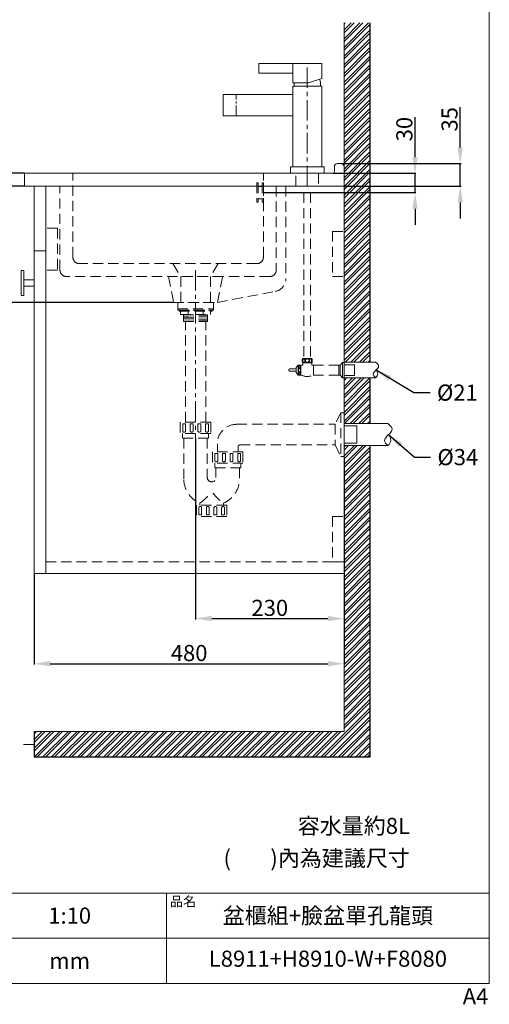
# Model space of a CAD drawing. Units: millimetres. Extents: x 14329 to 16429, y 1159 to 4161.
# Drawn here: x 15702 to 16429, y 1159 to 2685 of the extents above; entities that cross this region are included whole.
import ezdxf

# ---------------------------------------------------------------- set-up
doc = ezdxf.new("R2010")
doc.units = ezdxf.units.MM
doc.linetypes.add('CENTER', pattern=[50.8, 31.75, -6.35, 6.35, -6.35])
doc.linetypes.add('HIDDEN', pattern=[9.525, 6.35, -3.175])
doc.layers.get('0').update_dxf_attribs({"lineweight": 15})
doc.layers.get('Defpoints').update_dxf_attribs({"color": 8})
for name, color, linetype, lineweight in [('C', 1, 'CENTER', 5), ('DIM', 3, 'Continuous', 5), ('I', 7, 'Continuous', 15), ('PH', 4, 'HIDDEN', 15), ('PV', 7, 'Continuous', 15)]:
    doc.layers.add(name, color=color, linetype=linetype, lineweight=lineweight)
doc.styles.add('ETCH', font='txt')
doc.styles.get("Standard").update_dxf_attribs({"font": 'arial.ttf'})
doc.dimstyles.new('ISO-25', dxfattribs={"dimtxt": 25, "dimasz": 25, "dimexe": 1.25, "dimexo": 0.625, "dimtad": 1, "dimtxsty": 'Standard', "dimcen": 2.5, "dimadec": 0, "dimazin": 0, "dimtfac": 1, "dimtmove": 0, "dimatfit": 3, "dimfxl": 1, "dimarcsym": 0})

# ---------------------------------------------------------------- blocks, each defined once
blk = doc.blocks.new('*D12')
at = {"layer": 'Defpoints', "color": 0, "transparency": 16777216}
for p in [(15639.1, 2446.7), (15709.1, 2446.7), (15709.1, 2426.7)]:
    blk.add_point(p, dxfattribs=at)
at = {"layer": 'DIM', "color": 0, "lineweight": -2, "transparency": 16777216}
for p, q in [((15639.1, 2471.7), (15639.1, 2534.1)), ((15708.4, 2446.7), (15637.8, 2446.7)), ((15639.1, 2426.7), (15639.1, 2446.7)), ((15708.4, 2426.7), (15637.8, 2426.7)), ((15639.1, 2401.7), (15639.1, 2376.7))]:
    blk.add_line(p, q, dxfattribs=at)
at = {"layer": 'DIM', "color": 0, "transparency": 16777216}
for points in [[(15634.9, 2471.7), (15643.2, 2471.7), (15639.1, 2446.7)], [(15634.9, 2401.7), (15643.2, 2401.7), (15639.1, 2426.7)]]:
    blk.add_solid(points, dxfattribs=at)
at = {"layer": 'DIM', "color": 0, "transparency": 16777216, "insert": (15625.7, 2515.4), "char_height": 25, "attachment_point": 5, "rotation": 90}
blk.add_mtext('20', dxfattribs=at)
blk = doc.blocks.new('*D13')
at = {"layer": 'Defpoints', "color": 0, "transparency": 16777216}
for p in [(15709.1, 2426.7), (15639.1, 2246.7), (15940.1, 2246.7)]:
    blk.add_point(p, dxfattribs=at)
at = {"layer": 'DIM', "color": 0, "lineweight": -2, "transparency": 16777216}
for p, q in [((15708.4, 2426.7), (15637.8, 2426.7)), ((15639.1, 2401.7), (15639.1, 2271.7)), ((15939.4, 2246.7), (15637.8, 2246.7))]:
    blk.add_line(p, q, dxfattribs=at)
at = {"layer": 'DIM', "color": 0, "transparency": 16777216}
for points in [[(15634.9, 2401.7), (15643.2, 2401.7), (15639.1, 2426.7)], [(15634.9, 2271.7), (15643.2, 2271.7), (15639.1, 2246.7)]]:
    blk.add_solid(points, dxfattribs=at)
at = {"layer": 'DIM', "color": 0, "transparency": 16777216, "insert": (15625.7, 2336.7), "char_height": 25, "attachment_point": 5, "rotation": 90}
blk.add_mtext('180', dxfattribs=at)
blk = doc.blocks.new('*D14')
at = {"layer": 'Defpoints', "color": 0, "transparency": 16777216}
for p in [(15974.1, 2036.4), (16204.1, 2006.7), (16204.1, 1756.7)]:
    blk.add_point(p, dxfattribs=at)
at = {"layer": 'DIM', "color": 0, "lineweight": -2, "transparency": 16777216}
for p, q in [((15974.1, 2035.8), (15974.1, 1755.5)), ((16204.1, 2006.1), (16204.1, 1755.5)), ((15999.1, 1756.7), (16179.1, 1756.7))]:
    blk.add_line(p, q, dxfattribs=at)
at = {"layer": 'DIM', "color": 0, "transparency": 16777216}
for points in [[(15999.1, 1760.9), (15999.1, 1752.6), (15974.1, 1756.7)], [(16179.1, 1760.9), (16179.1, 1752.6), (16204.1, 1756.7)]]:
    blk.add_solid(points, dxfattribs=at)
at = {"layer": 'DIM', "color": 0, "transparency": 16777216, "insert": (16089.1, 1770.1), "char_height": 25, "attachment_point": 5}
blk.add_mtext('230', dxfattribs=at)
blk = doc.blocks.new('*D15')
at = {"layer": 'Defpoints', "color": 0, "transparency": 16777216}
for p in [(16186.1, 2446.7), (16314.1, 2446.7), (16079.1, 2416.7)]:
    blk.add_point(p, dxfattribs=at)
at = {"layer": 'DIM', "color": 0, "lineweight": -2, "transparency": 16777216}
for p, q in [((16314.1, 2471.7), (16314.1, 2533.7)), ((16186.7, 2446.7), (16315.3, 2446.7)), ((16314.1, 2416.7), (16314.1, 2446.7)), ((16079.7, 2416.7), (16315.3, 2416.7)), ((16314.1, 2391.7), (16314.1, 2366.7))]:
    blk.add_line(p, q, dxfattribs=at)
at = {"layer": 'DIM', "color": 0, "transparency": 16777216}
for points in [[(16309.9, 2471.7), (16318.2, 2471.7), (16314.1, 2446.7)], [(16309.9, 2391.7), (16318.2, 2391.7), (16314.1, 2416.7)]]:
    blk.add_solid(points, dxfattribs=at)
at = {"layer": 'DIM', "color": 0, "transparency": 16777216, "insert": (16300.7, 2515.2), "char_height": 25, "attachment_point": 5, "rotation": 90}
blk.add_mtext('30', dxfattribs=at)
blk = doc.blocks.new('*D16')
at = {"layer": 'Defpoints', "color": 0, "transparency": 16777216}
for p in [(16199.1, 2461.7), (16384.1, 2461.7), (16204.1, 2426.7)]:
    blk.add_point(p, dxfattribs=at)
at = {"layer": 'DIM', "color": 0, "lineweight": -2, "transparency": 16777216}
for p, q in [((16384.1, 2486.7), (16384.1, 2549)), ((16199.7, 2461.7), (16385.3, 2461.7)), ((16384.1, 2426.7), (16384.1, 2461.7)), ((16204.7, 2426.7), (16385.3, 2426.7)), ((16384.1, 2401.7), (16384.1, 2376.7))]:
    blk.add_line(p, q, dxfattribs=at)
at = {"layer": 'DIM', "color": 0, "transparency": 16777216}
for points in [[(16379.9, 2486.7), (16388.2, 2486.7), (16384.1, 2461.7)], [(16379.9, 2401.7), (16388.2, 2401.7), (16384.1, 2426.7)]]:
    blk.add_solid(points, dxfattribs=at)
at = {"layer": 'DIM', "color": 0, "transparency": 16777216, "insert": (16370.7, 2530.4), "char_height": 25, "attachment_point": 5, "rotation": 90}
blk.add_mtext('35', dxfattribs=at)
blk = doc.blocks.new('*D18')
at = {"layer": 'Defpoints', "color": 0, "transparency": 16777216}
for p in [(15724.1, 1826.7), (16204.1, 1826.7), (16204.1, 1686.7)]:
    blk.add_point(p, dxfattribs=at)
at = {"layer": 'DIM', "color": 0, "lineweight": -2, "transparency": 16777216}
for p, q in [((15724.1, 1826.1), (15724.1, 1685.5)), ((16204.1, 1826.1), (16204.1, 1685.5)), ((15749.1, 1686.7), (16179.1, 1686.7))]:
    blk.add_line(p, q, dxfattribs=at)
at = {"layer": 'DIM', "color": 0, "transparency": 16777216}
for points in [[(15749.1, 1690.9), (15749.1, 1682.6), (15724.1, 1686.7)], [(16179.1, 1690.9), (16179.1, 1682.6), (16204.1, 1686.7)]]:
    blk.add_solid(points, dxfattribs=at)
at = {"layer": 'DIM', "color": 0, "transparency": 16777216, "insert": (15964.1, 1700.1), "char_height": 25, "attachment_point": 5}
blk.add_mtext('480', dxfattribs=at)

msp = doc.modelspace()

# ---------------------------------------------------------------- hatches: boundary and pattern name
at = {"true_color": 0x636466}
h = msp.add_hatch(dxfattribs=at)
h.set_pattern_fill('ANSI32', color=251)
h.set_pattern_definition([(45, (3937.855, 976.815), (-6.735192, 6.735192), []), (45, (3942.345, 976.815), (-6.735192, 6.735192), [])])
h.paths.add_polyline_path([(16204.072, 2058.771), (16244.072, 2058.771), (16244.072, 2129.517), (16204.072, 2129.517)])
h.paths.add_polyline_path([(16244.072, 2679.739), (16204.072, 2679.739), (16204.072, 2154.044), (16244.072, 2154.044)])
h.paths.add_polyline_path([(15724.072, 1581.739), (15724.072, 1541.739), (16244.072, 1541.739), (16244.072, 2024.706), (16204.072, 2024.706), (16204.072, 1581.739)])

# ---------------------------------------------------------------- linework, layer by layer
at = {"linetype": 'Continuous'}
for p, q in [((15724.072, 2426.739), (15742.072, 2426.739)), ((15724.072, 2426.739), (15724.072, 2326.739)), ((15742.072, 2426.739), (15742.072, 1826.739)), ((15742.072, 2426.739), (16204.072, 2426.739)), ((15742.072, 2426.739), (15742.072, 2326.739)), ((16204.072, 2426.739), (16204.072, 1826.739)), ((15724.072, 2326.739), (15724.072, 1826.739)), ((15724.072, 2326.739), (15742.072, 2326.739)), ((15742.072, 2326.739), (15742.072, 1826.739)), ((15704.072, 2296.239), (15704.072, 2257.239)), ((15708.072, 2296.239), (15708.072, 2257.239)), ((15724.072, 2281.739), (15708.072, 2281.739)), ((15724.072, 2281.739), (15724.072, 2276.739)), ((15724.072, 2276.739), (15724.072, 2271.739)), ((15708.072, 2271.739), (15724.072, 2271.739)), ((15724.072, 1826.739), (15742.072, 1826.739)), ((15742.072, 1826.739), (16204.072, 1826.739))]:
    msp.add_line(p, q, dxfattribs=at)
for p, q in [((15708.072, 2296.239), (15704.072, 2296.239)), ((15724.072, 2276.739), (15724.072, 2271.739)), ((15708.072, 2257.239), (15704.072, 2257.239))]:
    msp.add_line(p, q)
msp.add_lwpolyline([(16186.072, 2446.739, 0.41421356), (16189.072, 2449.739), (16189.072, 2456.739, -0.41421356), (16194.072, 2461.739), (16199.072, 2461.739, -0.41421356), (16204.072, 2456.739), (16204.072, 2446.739), (16204.072, 2426.739), (15709.072, 2426.739), (15709.072, 2446.739), (16186.072, 2446.739)], format="xyb")
at = {"layer": 'C'}
for p, q in [((16147.072, 2426.739), (16147.072, 2616.739)), ((15974.072, 2296.739), (15974.072, 2036.382))]:
    msp.add_line(p, q, dxfattribs=at)
at = {"layer": 'C', "ltscale": 0.5}
msp.add_line((16037.072, 2535.739), (16037.072, 2568.739), dxfattribs=at)
at = {"layer": 'Defpoints'}
for p, q in [((16244.072, 2679.739), (16244.072, 2154.044)), ((16244.072, 2129.517), (16244.072, 2058.771)), ((16244.072, 2024.706), (16244.072, 1541.739)), ((15724.072, 1581.739), (15724.072, 1541.739)), ((16244.072, 1541.739), (15724.072, 1541.739))]:
    msp.add_line(p, q, dxfattribs=at)
at = {"layer": 'I'}
for p, q in [((16429.072, 4161.436), (16429.072, 1191.739)), ((16204.072, 2679.739), (16204.072, 1581.739)), ((16204.072, 1581.739), (15724.072, 1581.739)), ((15707.796, 1561.739), (15724.072, 1561.739)), ((16429.072, 1331.436), (14329.072, 1331.436)), ((15929.072, 1331.436), (15929.072, 1191.436)), ((16429.072, 1331.436), (16429.072, 1191.436)), ((16429.072, 1261.436), (14729.072, 1261.436)), ((16429.072, 1191.436), (14329.072, 1191.436)), ((16429.072, 1191.436), (14329.072, 1191.436))]:
    msp.add_line(p, q, dxfattribs=at)
at = {"layer": 'PH', "ltscale": 2.5}
for p, q in [((15784.072, 2316.739), (15784.072, 2446.739)), ((16079.072, 2316.739), (16079.072, 2446.739)), ((15764.072, 2296.739), (15764.072, 2426.739)), ((16069.072, 2431.739), (16069.072, 2401.739)), ((16069.072, 2431.739), (16071.072, 2431.739)), ((16071.072, 2431.739), (16071.072, 2401.739)), ((16071.072, 2426.489), (16077.072, 2426.489)), ((16077.072, 2431.739), (16077.072, 2401.739)), ((16077.072, 2431.739), (16079.072, 2431.739)), ((16079.072, 2431.739), (16079.072, 2401.739)), ((16099.072, 2426.739), (16099.072, 2296.739)), ((16114.072, 2426.739), (16114.072, 2283.347)), ((16141.962, 2416.739), (16141.962, 2159.762)), ((16152.182, 2416.739), (16152.182, 2159.762)), ((16069.072, 2401.739), (16071.072, 2401.739)), ((16071.072, 2406.989), (16077.072, 2406.989)), ((16077.072, 2401.739), (16079.072, 2401.739)), ((15760.072, 2361.739), (15742.072, 2361.739)), ((15760.072, 2361.739), (15760.072, 2296.739)), ((16186.072, 2356.739), (16186.072, 2286.739)), ((16186.072, 2356.739), (16204.072, 2356.739)), ((16069.072, 2306.739), (15794.072, 2306.739)), ((15939.072, 2306.739), (15951.072, 2286.739)), ((16009.072, 2306.739), (15997.072, 2286.739)), ((15760.072, 2296.739), (15742.072, 2296.739)), ((16089.072, 2286.739), (15774.072, 2286.739)), ((15951.072, 2286.739), (15951.072, 2246.739)), ((15997.072, 2286.739), (15997.072, 2246.739)), ((16186.072, 2286.739), (16204.072, 2286.739)), ((16008.072, 2246.739), (16097.747, 2263.687)), ((15946.372, 2246.739), (15946.372, 2236.739)), ((16001.772, 2246.739), (15946.372, 2246.739)), ((16001.772, 2246.739), (16001.772, 2236.739)), ((15946.372, 2236.739), (16001.772, 2236.739)), ((15946.372, 2236.739), (16001.772, 2236.739)), ((15946.372, 2236.739), (15946.372, 2234.739)), ((15946.372, 2234.739), (16001.772, 2234.739)), ((15948.572, 2234.739), (15999.572, 2234.739)), ((15948.572, 2234.739), (15948.572, 2233.239)), ((15948.572, 2233.239), (15999.572, 2233.239)), ((15950.772, 2233.239), (15950.772, 2227.739)), ((15950.772, 2227.739), (15997.372, 2227.739)), ((15955.572, 2227.739), (15955.572, 2217.008)), ((15955.572, 2227.019), (15970.771, 2227.739)), ((15962.422, 2227.739), (15962.422, 2233.239)), ((15985.722, 2227.739), (15985.722, 2233.239)), ((15992.572, 2227.739), (15992.572, 2217.008)), ((15997.372, 2233.239), (15997.372, 2227.739)), ((15999.572, 2234.739), (15999.572, 2233.239)), ((16001.772, 2236.739), (16001.772, 2234.739)), ((15955.572, 2225.017), (15992.572, 2226.769)), ((15955.572, 2223.015), (15992.572, 2224.766)), ((15955.572, 2221.013), (15992.572, 2222.764)), ((15955.572, 2219.01), (15992.572, 2220.762)), ((15955.572, 2217.008), (15992.572, 2218.76)), ((15955.572, 2217.008), (15992.572, 2217.008)), ((15958.322, 2060.982), (15958.322, 2217.008)), ((15989.822, 2060.982), (15989.822, 2217.008)), ((16140.035, 2159.762), (16154.11, 2159.762)), ((16140.035, 2149.4), (16140.035, 2153.235)), ((16140.035, 2153.235), (16147.072, 2153.235)), ((16147.072, 2153.235), (16154.11, 2153.235)), ((16154.11, 2149.4), (16154.11, 2153.235)), ((16197.917, 2149.4), (16201.909, 2153.576)), ((16204.072, 2153.576), (16201.909, 2153.576)), ((16201.909, 2153.576), (16201.909, 2141.739)), ((16129.841, 2143.588), (16119.867, 2143.588)), ((16119.867, 2139.889), (16129.841, 2139.889)), ((16133.243, 2149.4), (16129.841, 2145.677)), ((16129.841, 2141.739), (16129.841, 2145.677)), ((16129.841, 2141.739), (16129.841, 2137.801)), ((16133.243, 2134.078), (16129.841, 2137.801)), ((16137.358, 2149.4), (16133.243, 2149.4)), ((16133.243, 2149.4), (16133.243, 2134.078)), ((16135.262, 2149.4), (16140.035, 2149.4)), ((16137.358, 2149.4), (16137.358, 2134.078)), ((16156.787, 2149.4), (16154.11, 2149.4)), ((16196.143, 2149.4), (16155.11, 2149.4)), ((16156.787, 2149.4), (16156.787, 2134.078)), ((16196.143, 2149.4), (16196.143, 2134.078)), ((16196.143, 2149.4), (16196.143, 2134.078)), ((16196.143, 2149.4), (16197.917, 2149.4)), ((16197.917, 2149.4), (16197.917, 2141.739)), ((16197.917, 2134.078), (16197.917, 2141.739)), ((16201.909, 2129.902), (16201.909, 2141.739)), ((16133.243, 2134.078), (16137.358, 2134.078)), ((16196.143, 2134.078), (16156.787, 2134.078)), ((16197.917, 2134.078), (16196.143, 2134.078)), ((16201.909, 2129.902), (16197.917, 2134.078)), ((16204.072, 2129.902), (16201.909, 2129.902)), ((16199.072, 2075.739), (16190.072, 2057.739)), ((16199.072, 2075.739), (16199.072, 2007.739)), ((16199.072, 2075.739), (16204.072, 2075.739)), ((16204.072, 2075.739), (16204.072, 2007.739)), ((15997.672, 2060.982), (15950.472, 2060.982)), ((15950.472, 2060.982), (15950.472, 2043.382)), ((15997.672, 2060.982), (15997.672, 2043.382)), ((15954.122, 2058.282), (15958.622, 2058.282)), ((15954.122, 2058.282), (15954.122, 2047.732)), ((15958.622, 2058.282), (15958.622, 2047.732)), ((15965.922, 2058.282), (15970.422, 2058.282)), ((15965.922, 2058.282), (15965.922, 2047.732)), ((15970.422, 2058.282), (15970.422, 2047.732)), ((15977.722, 2058.282), (15982.222, 2058.282)), ((15977.722, 2058.282), (15977.722, 2047.732)), ((15982.222, 2058.282), (15982.222, 2047.732)), ((15989.522, 2058.282), (15994.022, 2058.282)), ((15989.522, 2058.282), (15989.522, 2047.732)), ((15994.022, 2058.282), (15994.022, 2047.732)), ((16037.872, 2057.739), (16190.072, 2057.739)), ((16190.072, 2057.739), (16190.072, 2025.739)), ((15997.672, 2043.382), (15950.472, 2043.382)), ((15953.937, 2043.382), (15953.937, 2036.382)), ((15994.207, 2036.382), (15953.937, 2036.382)), ((15955.897, 2036.382), (15955.897, 1971.397)), ((15992.247, 2036.382), (15992.247, 1975.407)), ((15994.207, 2043.382), (15994.207, 2036.382)), ((16047.472, 2014.982), (16000.272, 2014.982)), ((16000.272, 2014.982), (16000.272, 1997.382)), ((16007.872, 2014.982), (16007.872, 2027.739)), ((16039.872, 2014.982), (16039.872, 2022.739)), ((16042.872, 2025.739), (16190.072, 2025.739)), ((16047.472, 2014.982), (16047.472, 1997.382)), ((16190.072, 2025.739), (16199.072, 2007.739)), ((16003.922, 2012.282), (16008.422, 2012.282)), ((16003.922, 2012.282), (16003.922, 2001.732)), ((16008.422, 2012.282), (16008.422, 2001.732)), ((16015.722, 2012.282), (16020.222, 2012.282)), ((16015.722, 2012.282), (16015.722, 2001.732)), ((16020.222, 2012.282), (16020.222, 2001.732)), ((16027.522, 2012.282), (16032.022, 2012.282)), ((16027.522, 2012.282), (16027.522, 2001.732)), ((16032.022, 2012.282), (16032.022, 2001.732)), ((16039.322, 2012.282), (16043.822, 2012.282)), ((16039.322, 2012.282), (16039.322, 2001.732)), ((16043.822, 2012.282), (16043.822, 2001.732)), ((16199.072, 2007.739), (16204.072, 2007.739)), ((16047.472, 1997.382), (16000.272, 1997.382)), ((16003.737, 1997.382), (16003.737, 1990.382)), ((16044.007, 1990.382), (16003.737, 1990.382)), ((16005.697, 1990.382), (16005.697, 1975.407)), ((16042.047, 1990.382), (16042.047, 1971.397)), ((16044.007, 1997.382), (16044.007, 1990.382)), ((16022.572, 1932.582), (15975.372, 1932.582)), ((15975.372, 1932.582), (15975.372, 1914.982)), ((15979.022, 1917.682), (15979.022, 1928.232)), ((15980.797, 1935.582), (15980.797, 1932.582)), ((15983.522, 1917.682), (15983.522, 1928.232)), ((15990.822, 1917.682), (15990.822, 1928.232)), ((15995.322, 1917.682), (15995.322, 1928.232)), ((16002.622, 1917.682), (16002.622, 1928.232)), ((16007.122, 1917.682), (16007.122, 1928.232)), ((16014.422, 1917.682), (16014.422, 1928.232)), ((16017.147, 1935.582), (16017.147, 1932.582)), ((16018.922, 1917.682), (16018.922, 1928.232)), ((16022.572, 1932.582), (16022.572, 1914.982)), ((16022.572, 1914.982), (15975.372, 1914.982)), ((15983.522, 1917.682), (15979.022, 1917.682)), ((15995.322, 1917.682), (15990.822, 1917.682)), ((16007.122, 1917.682), (16002.622, 1917.682)), ((16018.922, 1917.682), (16014.422, 1917.682)), ((16186.072, 1914.739), (16186.072, 1844.739)), ((16186.072, 1914.739), (16204.072, 1914.739)), ((15742.072, 1844.739), (16204.072, 1844.739)), ((16186.072, 1844.739), (16204.072, 1844.739))]:
    msp.add_line(p, q, dxfattribs=at)
for points in [[(16129.572, 2446.739), (16164.572, 2446.739), (16164.572, 2426.739), (16129.572, 2426.739)], [(15940.072, 2246.739), (16008.072, 2246.739), (16016.072, 2286.739), (15932.072, 2286.739)]]:
    msp.add_lwpolyline(points, close=True, dxfattribs=at)
for centre, radius in [((16147.072, 2156.498), 2.79), ((16135.345, 2146.601), 1.531), ((16135.345, 2136.876), 1.531)]:
    msp.add_circle(centre, radius, dxfattribs=at)
for centre, radius, start, end in [((15794.072, 2316.739), 10, 180, 270), ((16069.072, 2316.739), 10, 270, 0), ((15774.072, 2296.739), 10, 180, 270), ((16089.072, 2296.739), 10, 270, 0), ((16094.072, 2283.347), 20, 280.587321, 0), ((16146.263, 2156.498), 7.031, 152.343226, 207.656774), ((16147.882, 2156.498), 7.031, 332.343226, 27.656774), ((16120.407, 2141.739), 1.927, 106.270825, 253.729175), ((16147.072, 2154.871), 22.95, 244.958189, 295.041811), ((15956.372, 2047.732), 2.25, 180, 0), ((15968.172, 2047.732), 2.25, 180, 0), ((15979.972, 2047.732), 2.25, 180, 0), ((15991.772, 2047.732), 2.25, 180, 0), ((16037.872, 2027.739), 30, 90, 180), ((16042.872, 2022.739), 3, 90, 180), ((16006.172, 2001.732), 2.25, 180, 0), ((16017.972, 2001.732), 2.25, 180, 0), ((16029.772, 2001.732), 2.25, 180, 0), ((16041.572, 2001.732), 2.25, 180, 0), ((15996.691, 1973.195), 40.834, 182.52298, 247.092856), ((15998.972, 1975.407), 6.725, 180, 0), ((16001.253, 1973.195), 40.834, 292.907144, 357.47702), ((15926.38, 2008.174), 90.725, 306.856337, 321.086692), ((16071.565, 2008.174), 90.725, 218.913308, 233.143663), ((15981.272, 1928.232), 2.25, 0, 180), ((15993.072, 1928.232), 2.25, 0, 180), ((16004.872, 1928.232), 2.25, 0, 180), ((16016.672, 1928.232), 2.25, 0, 180)]:
    msp.add_arc(centre, radius, start, end, dxfattribs=at)
for centre in [(16141.962, 2156.355), (16135.345, 2141.739)]:
    msp.add_ellipse(centre, major_axis=(0, -2.821), ratio=0.58962077, dxfattribs=at)
at = {"layer": 'PH', "ltscale": 2.5, "extrusion": (0, 0, -1)}
msp.add_ellipse((16152.183, 2156.355), major_axis=(0, -2.821), ratio=0.58962077, dxfattribs=at)
at = {"layer": 'PV', "ltscale": 0.1}
for p, q in [((16147.072, 2616.739), (16072.072, 2616.739)), ((16072.072, 2616.739), (16072.072, 2601.739)), ((16124.572, 2616.739), (16169.572, 2616.739)), ((16124.572, 2586.739), (16124.572, 2616.739)), ((16169.572, 2593.739), (16169.572, 2616.739)), ((16072.072, 2601.739), (16124.572, 2601.739)), ((16124.572, 2586.739), (16148.822, 2586.739)), ((16124.572, 2456.739), (16124.572, 2581.739)), ((16124.572, 2581.739), (16169.572, 2581.739)), ((16126.572, 2586.739), (16126.572, 2581.739)), ((16148.822, 2586.739), (16169.572, 2593.739)), ((16169.572, 2456.739), (16169.572, 2581.739)), ((16017.072, 2568.739), (16017.072, 2535.739)), ((16124.572, 2568.739), (16017.072, 2568.739)), ((16124.572, 2535.739), (16017.072, 2535.739)), ((16173.072, 2456.739), (16121.072, 2456.739)), ((16121.072, 2456.739), (16121.072, 2446.739)), ((16173.072, 2446.739), (16173.072, 2456.739)), ((16121.072, 2446.739), (16173.072, 2446.739))]:
    msp.add_line(p, q, dxfattribs=at)
at = {"layer": 'PV'}
for p, q in [((16204.072, 2262.139), (16204.072, 2157.939)), ((16204.072, 2260.932), (16204.072, 2156.733)), ((16204.072, 2154.044), (16252.995, 2154.044)), ((16204.072, 2129.517), (16252.995, 2129.517))]:
    msp.add_line(p, q, dxfattribs=at)
at = {"layer": 'PV', "ltscale": 3}
for p, q in [((16220.126, 2149.846), (16204.072, 2149.846)), ((16220.126, 2149.846), (16220.126, 2133.631)), ((16220.126, 2133.631), (16204.072, 2133.631)), ((16204.072, 2058.771), (16272.02, 2058.771)), ((16223.869, 2055.179), (16204.072, 2055.179)), ((16223.869, 2055.179), (16223.869, 2028.299)), ((16223.665, 2041.739), (16223.665, 2041.739)), ((16223.665, 2041.739), (16223.665, 2041.739)), ((16223.869, 2028.299), (16204.072, 2028.299)), ((16204.072, 2024.706), (16272.02, 2024.706))]:
    msp.add_line(p, q, dxfattribs=at)
at = {"layer": 'PV', "ltscale": 0.1}
msp.add_arc((16144.806, 2584.239), 22.903, 353.733374, 21.357179, dxfattribs=at)
at = {"layer": 'PV', "ltscale": 3}
msp.add_arc((16264.802, 2033.8), 11.61, 308.440435, 44.241917, dxfattribs=at)
at = {"layer": 'PV'}
for points in [[(16252.995, 2154.044), (16257.671, 2147.607), (16252.839, 2140.956), (16249.367, 2136.177), (16252.995, 2129.517)], [(16253.849, 2141.907), (16256.157, 2136.064), (16252.995, 2129.517)]]:
    msp.add_spline(points, degree=3, dxfattribs=at)
at = {"layer": 'PV', "ltscale": 3}
msp.add_spline([(16272.02, 2058.771), (16278.521, 2050.1), (16266.82, 2032.563), (16272.02, 2024.706)], degree=3, dxfattribs=at)

# ---------------------------------------------------------------- texts
at = {"layer": 'DIM', "char_height": 25, "attachment_point": 4, "style": 'ETCH'}
for s, insert in [('{\\fISOCPEUR|b0|i0|c136|p34;%%C}21', (16348.001, 2106.9)), ('{\\fISOCPEUR|b0|i0|c136|p34;%%C}34', (16348.745, 2006.9))]:
    msp.add_mtext(s, dxfattribs=dict(at, insert=insert))
at = {"layer": 'I', "style": 'ETCH'}
for s, insert, char_height, attachment_point in [('容水量約8L', (16306.156, 1432.168), 25, 6), ('(        )內為建議尺寸', (16306.156, 1382.168), 25, 6), ('品名', (15934.29, 1325.821), 15, 1), ('{\\T0.75;盆櫃組+臉盆單孔龍頭}', (16179.072, 1296.436), 25, 5), ('\\pxqc;1:10', (15779.072, 1296.436), 25, 5), ('L8911+H8910-W+F8080', (16179.072, 1226.436), 25, 5), ('\\pxqc;mm', (15779.072, 1226.436), 25, 5), ('\\pxqc;A4', (16407.734, 1171.484), 25, 5)]:
    msp.add_mtext(s, dxfattribs=dict(at, insert=insert, char_height=char_height, attachment_point=attachment_point))

# ---------------------------------------------------------------- dimensions: what is measured, and where the dimension line sits
at = {"layer": 'DIM'}
for base, p1, p2, picture, middle in [((16384.072, 2461.739), (16204.072, 2426.739), (16199.072, 2461.739), '*D16', (16370.675, 2530.355)), ((15639.071, 2446.739), (15709.072, 2426.739), (15709.072, 2446.739), '*D12', (15625.681, 2515.44)), ((16314.072, 2446.739), (16079.072, 2416.739), (16186.072, 2446.739), '*D15', (16300.675, 2515.218)), ((15639.071, 2246.739), (15709.072, 2426.739), (15940.072, 2246.739), '*D13', (15625.681, 2336.739))]:
    dim = msp.add_linear_dim(base=base, p1=p1, p2=p2, angle=90, dimstyle='ISO-25', dxfattribs=at)
    dim.commit()
    dim.dimension.update_dxf_attribs({"geometry": picture, "text_midpoint": middle})
for base, p1, p2, picture, middle in [((16204.072, 1756.739), (15974.072, 2036.382), (16204.072, 2006.739), '*D14', (16089.072, 1770.137)), ((16204.072, 1686.739), (15724.072, 1826.739), (16204.072, 1826.739), '*D18', (15964.072, 1700.128))]:
    dim = msp.add_linear_dim(base=base, p1=p1, p2=p2, dimstyle='ISO-25', dxfattribs=at)
    dim.commit()
    dim.dimension.update_dxf_attribs({"geometry": picture, "text_midpoint": middle})

# ---------------------------------------------------------------- leaders
at = {"layer": 'DIM', "annotation_type": 0, "has_hookline": 1, "hookline_direction": 0}
for points in [[(16253.849, 2141.907), (16312.376, 2106.9), (16337.376, 2106.9)], [(16273.12, 2041.9), (16313.12, 2006.9), (16338.12, 2006.9)]]:
    msp.add_leader(points, dimstyle='ISO-25', override={"dimscale": 1, "dimtad": 0}, dxfattribs=at)

doc.saveas('drawing.dxf')
